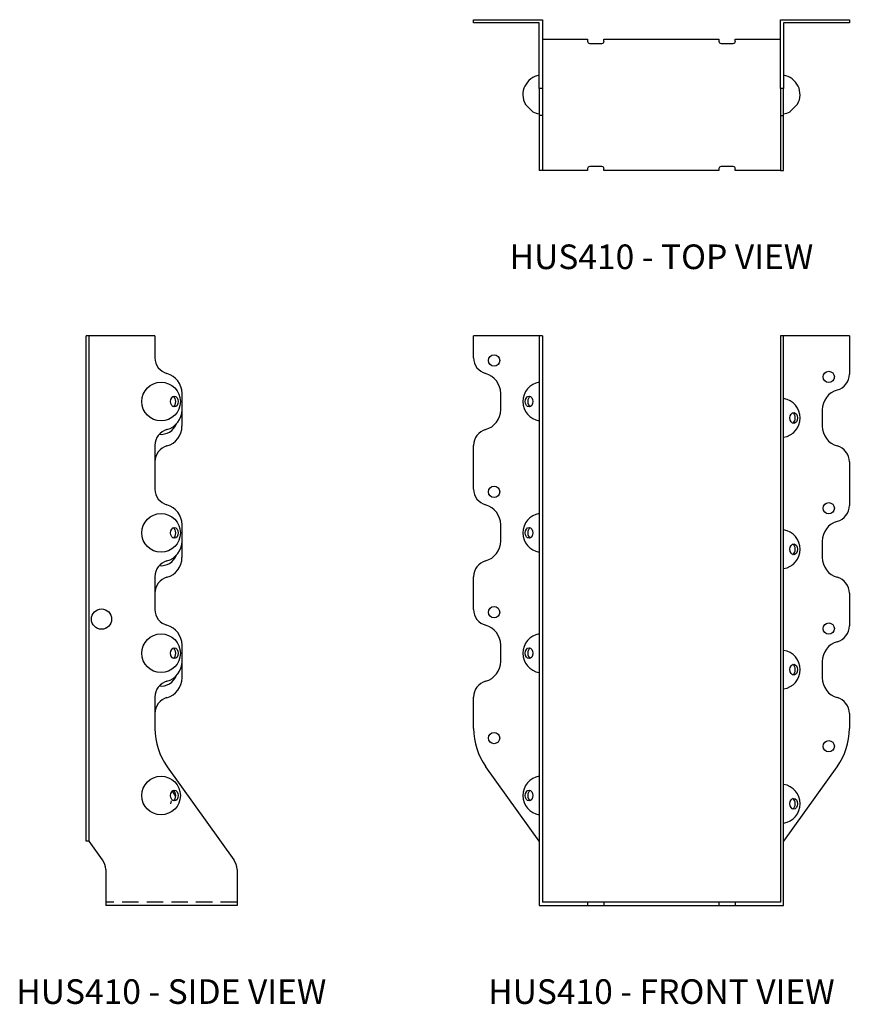
# Model space of a CAD drawing. Extents: x 0.9 to 13.5, y 0 to 15.
import ezdxf
from ezdxf.enums import TextEntityAlignment as Align

# ---------------------------------------------------------------- set-up
doc = ezdxf.new("R2010")
doc.units = 0
doc.header["$MEASUREMENT"] = 0
doc.linetypes.add('HIDDEN', pattern=[0.375, 0.25, -0.125])
for name, color, linetype in [('USP', 7, 'CONTINUOUS'), ('USP-GEO', 7, 'CONTINUOUS'), ('USP-HID', 7, 'HIDDEN'), ('USP-TXT', 7, 'CONTINUOUS')]:
    doc.layers.add(name, color=color, linetype=linetype)

# ---------------------------------------------------------------- blocks, each defined once
blk = doc.blocks.new('HUS410_T')
at = {"layer": 'USP-GEO'}
for p, q in [((0, 2.298), (1.048, 2.298)), ((0, 2.25), (0, 2.298)), ((1, 2.25), (0, 2.25)), ((1, 1.25), (1, 2.25)), ((1.048, 2.298), (1.048, 1.25)), ((4.673, 2.298), (5.721, 2.298)), ((4.673, 1.25), (4.673, 2.298)), ((5.721, 2.25), (4.721, 2.25)), ((4.721, 2.25), (4.721, 1.25)), ((5.721, 2.298), (5.721, 2.25)), ((1.048, 2), (1.735, 2)), ((1.735, 2), (1.735, 1.969)), ((1.985, 2), (3.735, 2)), ((1.985, 1.969), (1.985, 2)), ((3.735, 2), (3.735, 1.969)), ((3.985, 2), (4.673, 2)), ((3.985, 1.969), (3.985, 2)), ((1.767, 1.938), (1.954, 1.938)), ((3.767, 1.938), (3.954, 1.938)), ((1, 1.25), (1, 1.067)), ((1.048, 1.25), (1, 1.25)), ((1.048, 1.25), (1.048, 1.067)), ((4.673, 1.25), (4.673, 1.067)), ((4.721, 1.25), (4.673, 1.25)), ((4.721, 1.067), (4.721, 1.25)), ((1, 1.067), (1, 0.838)), ((1.048, 1.067), (1.048, 0.838)), ((4.673, 1.067), (4.673, 0.838)), ((4.721, 0.838), (4.721, 1.067)), ((0.787, 1.012), (0.903, 0.896)), ((4.933, 1.012), (4.817, 0.896)), ((1.048, 0.838), (1, 0.838)), ((1, 0.838), (1, 0.047)), ((1.048, 0.838), (1.048, 0.047)), ((4.673, 0.838), (4.721, 0.838)), ((4.673, 0.838), (4.673, 0.047)), ((4.721, 0.047), (4.721, 0.838)), ((1, 0.047), (1, 0)), ((1.048, 0), (1, 0)), ((1.048, 0.047), (1.048, 0)), ((1.735, 0), (1.048, 0)), ((1.735, 0.031), (1.735, 0)), ((1.954, 0.063), (1.767, 0.063)), ((1.985, 0), (1.985, 0.031)), ((3.735, 0), (1.985, 0)), ((3.735, 0.031), (3.735, 0)), ((3.954, 0.063), (3.767, 0.063)), ((3.985, 0), (3.985, 0.031)), ((4.673, 0), (3.985, 0)), ((4.673, 0.047), (4.673, 0)), ((4.673, 0), (4.721, 0)), ((4.721, 0), (4.721, 0.047))]:
    blk.add_line(p, q, dxfattribs=at)
for centre, radius, start, end in [((1.767, 1.969), 0.0313, 180, 270), ((1.954, 1.969), 0.0313, 270, 360), ((3.767, 1.969), 0.0313, 180, 270), ((3.954, 1.969), 0.0313, 270, 360), ((1.048, 1.157), 0.298, 99.2365, 209.017), ((4.673, 1.157), 0.298, 330.983, 80.7635), ((1.048, 1.157), 0.298, 240.983, 260.7635), ((4.673, 1.157), 0.298, 279.2365, 299.017), ((1.767, 0.031), 0.0313, 90, 180), ((1.954, 0.031), 0.0313, 360, 90), ((3.767, 0.031), 0.0313, 90, 180), ((3.954, 0.031), 0.0313, 360, 90)]:
    blk.add_arc(centre, radius, start, end, dxfattribs=at)
at = {"layer": 'USP-TXT'}
blk.add_text('HUS410 - TOP VIEW', height=0.375, dxfattribs=at).set_placement((2.86, -1.5), align=Align.CENTER)
blk = doc.blocks.new('HUS410_F')
at = {"layer": 'USP-GEO', "extrusion": (0, 1, 0)}
for p, q in [((1, 8.673), (0, 8.673)), ((0, 8.34), (0, 8.673)), ((1, 8.673), (1, 8.34)), ((1.048, 8.673), (1, 8.673)), ((1.048, 8.673), (1.048, 8.34)), ((4.673, 8.673), (4.673, 8.09)), ((4.721, 8.673), (4.673, 8.673)), ((4.721, 8.09), (4.721, 8.673)), ((5.721, 8.673), (4.721, 8.673)), ((5.721, 8.673), (5.721, 8.09)), ((1, 8.34), (1, 8.099)), ((1.048, 8.34), (1.048, 8.099)), ((1, 8.099), (1, 7.798)), ((1.048, 8.099), (1.048, 7.798)), ((4.673, 8.09), (4.673, 7.849)), ((4.721, 7.849), (4.721, 8.09)), ((0.412, 7.548), (0.412, 7.798)), ((1, 7.798), (1, 7.548)), ((1.048, 7.798), (1.048, 7.548)), ((4.673, 7.849), (4.673, 7.548)), ((4.721, 7.548), (4.721, 7.849)), ((1, 7.548), (1, 7.247)), ((1.048, 7.548), (1.048, 7.247)), ((4.673, 7.548), (4.673, 7.298)), ((4.721, 7.298), (4.721, 7.548)), ((5.308, 7.548), (5.308, 7.298)), ((1, 7.247), (1, 7.006)), ((1.048, 7.247), (1.048, 7.006)), ((4.673, 7.298), (4.673, 6.997)), ((4.721, 6.997), (4.721, 7.298)), ((0, 6.34), (0, 7.006)), ((1, 7.006), (1, 6.34)), ((1.048, 7.006), (1.048, 6.34)), ((4.673, 6.997), (4.673, 6.756)), ((4.721, 6.756), (4.721, 6.997)), ((4.673, 6.756), (4.673, 6.09)), ((4.721, 6.09), (4.721, 6.756)), ((5.721, 6.756), (5.721, 6.09)), ((1, 6.34), (1, 6.099)), ((1.048, 6.34), (1.048, 6.099)), ((1, 6.099), (1, 5.798)), ((1.048, 6.099), (1.048, 5.798)), ((4.673, 6.09), (4.673, 5.849)), ((4.721, 5.849), (4.721, 6.09)), ((4.673, 5.849), (4.673, 5.548)), ((4.721, 5.548), (4.721, 5.849)), ((0.412, 5.548), (0.412, 5.798)), ((1, 5.798), (1, 5.548)), ((1.048, 5.798), (1.048, 5.548)), ((1, 5.548), (1, 5.247)), ((1.048, 5.548), (1.048, 5.247)), ((4.673, 5.548), (4.673, 5.298)), ((4.721, 5.298), (4.721, 5.548)), ((5.308, 5.548), (5.308, 5.298)), ((4.673, 5.298), (4.673, 4.997)), ((4.721, 4.997), (4.721, 5.298)), ((1, 5.247), (1, 5.006)), ((1.048, 5.247), (1.048, 5.006)), ((0, 4.507), (0, 5.006)), ((1, 5.006), (1, 4.507)), ((1.048, 5.006), (1.048, 4.507)), ((4.673, 4.997), (4.673, 4.756)), ((4.721, 4.756), (4.721, 4.997)), ((4.673, 4.756), (4.673, 4.257)), ((4.721, 4.257), (4.721, 4.756)), ((5.721, 4.756), (5.721, 4.257)), ((1, 4.507), (1, 4.266)), ((1.048, 4.507), (1.048, 4.266)), ((1, 4.266), (1, 3.965)), ((1.048, 4.266), (1.048, 3.965)), ((4.673, 4.257), (4.673, 4.016)), ((4.721, 4.016), (4.721, 4.257)), ((0.412, 3.715), (0.412, 3.965)), ((1, 3.965), (1, 3.715)), ((1.048, 3.965), (1.048, 3.715)), ((4.673, 4.016), (4.673, 3.715)), ((4.721, 3.715), (4.721, 4.016)), ((1, 3.715), (1, 3.414)), ((1.048, 3.715), (1.048, 3.414)), ((4.673, 3.715), (4.673, 3.465)), ((4.721, 3.465), (4.721, 3.715)), ((5.308, 3.715), (5.308, 3.465)), ((4.673, 3.465), (4.673, 3.164)), ((4.721, 3.164), (4.721, 3.465)), ((1, 3.414), (1, 3.173)), ((1.048, 3.414), (1.048, 3.173)), ((0, 2.694), (0, 3.173)), ((1, 3.173), (1, 2.694)), ((1.048, 3.173), (1.048, 2.694)), ((4.673, 3.164), (4.673, 2.923)), ((4.721, 2.923), (4.721, 3.164)), ((4.673, 2.923), (4.673, 2.694)), ((4.721, 2.694), (4.721, 2.923)), ((5.721, 2.923), (5.721, 2.694)), ((1, 2.694), (1, 2.111)), ((1.048, 2.694), (1.048, 2.111)), ((4.673, 2.694), (4.673, 2.111)), ((4.721, 2.111), (4.721, 2.694)), ((1, 0.977), (0.187, 2.111)), ((1, 2.111), (1, 0.693)), ((1.048, 2.111), (1.048, 0.693)), ((4.673, 2.111), (4.673, 0.693)), ((4.721, 0.693), (4.721, 2.111)), ((5.533, 2.111), (4.721, 0.977)), ((1, 0.693), (1, 0.548)), ((1.048, 0.693), (1.048, 0.548)), ((4.673, 0.693), (4.673, 0.548)), ((4.721, 0.548), (4.721, 0.693)), ((1, 0.548), (1, 0)), ((1.048, 0.548), (1.048, 0.048)), ((4.673, 0.548), (4.673, 0.048)), ((4.721, 0), (4.721, 0.548)), ((1, 0), (1.735, 0)), ((1.735, 0.048), (1.048, 0.048)), ((1.767, 0.048), (1.735, 0.048)), ((1.735, 0.048), (1.735, 0)), ((1.735, 0), (1.767, 0)), ((1.954, 0.048), (1.767, 0.048)), ((1.767, 0), (1.954, 0)), ((1.985, 0.048), (1.954, 0.048)), ((1.954, 0), (1.985, 0)), ((3.735, 0.048), (1.985, 0.048)), ((1.985, 0.048), (1.985, 0)), ((1.985, 0), (3.735, 0)), ((3.735, 0.048), (3.735, 0)), ((3.767, 0.048), (3.735, 0.048)), ((3.735, 0), (3.767, 0)), ((3.954, 0.048), (3.767, 0.048)), ((3.767, 0), (3.954, 0)), ((3.985, 0.048), (3.954, 0.048)), ((3.954, 0), (3.985, 0)), ((4.673, 0.048), (3.985, 0.048)), ((3.985, 0.048), (3.985, 0)), ((3.985, 0), (4.721, 0))]:
    blk.add_line(p, q, dxfattribs=at)
at = {"layer": 'USP-GEO'}
for centre in [(0.312, 8.298), (5.408, 8.048), (0.312, 6.298), (5.408, 6.048), (0.312, 4.465), (5.408, 4.215), (0.312, 2.548), (5.408, 2.423)]:
    blk.add_circle(centre, 0.086, dxfattribs=at)
for centre, radius, start, end in [((0.25, 8.34), 0.25, 180, 254.534), ((0.1, 7.798), 0.312, 0, 74.534), ((1.048, 7.673), 0.298, 99.2365, 260.7635), ((5.471, 8.09), 0.25, 285.466, 360), ((5.621, 7.548), 0.312, 105.466, 180), ((4.673, 7.423), 0.298, 279.2365, 80.7635), ((0.1, 7.548), 0.312, 285.466, 360), ((0.25, 7.006), 0.25, 105.466, 180), ((5.621, 7.298), 0.312, 180, 254.534), ((5.471, 6.756), 0.25, 0, 74.534), ((0.25, 6.34), 0.25, 180, 254.534), ((0.1, 5.798), 0.312, 0, 74.534), ((5.471, 6.09), 0.25, 285.466, 360), ((1.048, 5.673), 0.298, 99.2365, 260.7635), ((5.621, 5.548), 0.312, 105.466, 180), ((4.673, 5.423), 0.298, 279.2365, 80.7635), ((0.1, 5.548), 0.312, 285.466, 360), ((5.621, 5.298), 0.312, 180, 254.534), ((0.25, 5.006), 0.25, 105.466, 180), ((5.471, 4.756), 0.25, 0, 74.534), ((0.25, 4.507), 0.25, 180, 254.534), ((0.1, 3.965), 0.312, 360, 74.534), ((5.471, 4.257), 0.25, 285.466, 360), ((1.048, 3.84), 0.298, 99.2365, 260.7635), ((5.621, 3.715), 0.312, 105.466, 180), ((4.673, 3.59), 0.298, 279.2365, 80.7635), ((0.1, 3.715), 0.312, 285.466, 360), ((5.621, 3.465), 0.312, 180, 254.534), ((0.25, 3.173), 0.25, 105.466, 180), ((5.471, 2.923), 0.25, 0, 74.534), ((1, 2.694), 1, 180, 215.6292), ((4.721, 2.694), 1, 324.3708, 360), ((1.048, 1.673), 0.298, 99.2365, 260.7635), ((4.673, 1.548), 0.298, 279.2365, 80.7635)]:
    blk.add_arc(centre, radius, start, end, dxfattribs=at)
for centre, start_param, end_param in [((0.881, 7.673), 0.31057, 1.570796), ((0.881, 7.673), 1.570796, 2.831023), ((4.84, 7.423), -1.570796, -0.31057), ((4.84, 7.423), -2.831023, -1.570796), ((0.881, 5.673), 0.31057, 1.570796), ((0.881, 5.673), 1.570796, 2.831023), ((4.84, 5.423), -1.570796, -0.31057), ((4.84, 5.423), -2.831023, -1.570796), ((0.881, 3.84), 0.31057, 1.570796), ((0.881, 3.84), 1.570796, 2.831023), ((4.84, 3.59), -1.570796, -0.31057), ((4.84, 3.59), -2.831023, -1.570796), ((0.881, 1.673), 0.31057, 1.570796), ((0.881, 1.673), 1.570796, 2.831023), ((4.84, 1.548), -1.570796, -0.31057), ((4.84, 1.548), -2.831023, -1.570796)]:
    blk.add_ellipse(centre, major_axis=(0, 0.082), ratio=0.707107, start_param=start_param, end_param=end_param, dxfattribs=at)
for centre in [(0.845, 7.673), (4.875, 7.423), (0.845, 5.673), (4.875, 5.423), (0.845, 3.84), (4.875, 3.59), (0.845, 1.673), (4.875, 1.548)]:
    blk.add_ellipse(centre, major_axis=(0, -0.082), ratio=0.707107, dxfattribs=at)
at = {"layer": 'USP-TXT'}
blk.add_text('HUS410 - FRONT VIEW', height=0.375, dxfattribs=at).set_placement((2.86, -1.5), align=Align.CENTER)
blk = doc.blocks.new('HUS410_S')
at = {"layer": 'USP-GEO', "extrusion": (0, 1, 0)}
for p, q in [((0, 8.34), (0, 8.673)), ((0.048, 8.673), (0, 8.673)), ((1.048, 8.673), (0.048, 8.673)), ((0.048, 8.34), (0.048, 8.673)), ((1.048, 8.673), (1.048, 8.34)), ((0, 8.099), (0, 8.34)), ((0.048, 8.099), (0.048, 8.34)), ((0, 7.798), (0, 8.099)), ((0.048, 7.798), (0.048, 8.099)), ((0, 7.548), (0, 7.798)), ((0.048, 7.548), (0.048, 7.798)), ((1.46, 7.798), (1.46, 7.548)), ((0, 7.247), (0, 7.548)), ((0.048, 7.247), (0.048, 7.548)), ((1.46, 7.548), (1.46, 7.298)), ((0, 7.006), (0, 7.247)), ((0.048, 7.006), (0.048, 7.247)), ((0, 6.34), (0, 7.006)), ((0.048, 6.34), (0.048, 7.006)), ((1.048, 7.006), (1.048, 6.34)), ((0, 6.099), (0, 6.34)), ((0.048, 6.099), (0.048, 6.34)), ((0, 5.798), (0, 6.099)), ((0.048, 5.798), (0.048, 6.099)), ((0, 5.548), (0, 5.798)), ((0.048, 5.548), (0.048, 5.798)), ((1.46, 5.798), (1.46, 5.548)), ((0, 5.247), (0, 5.548)), ((0.048, 5.247), (0.048, 5.548)), ((1.46, 5.548), (1.46, 5.298)), ((0, 5.006), (0, 5.247)), ((0.048, 5.006), (0.048, 5.247)), ((0, 4.507), (0, 5.006)), ((0.048, 4.507), (0.048, 5.006)), ((1.048, 5.006), (1.048, 4.507)), ((0, 4.266), (0, 4.507)), ((0.048, 4.266), (0.048, 4.507)), ((0, 3.965), (0, 4.266)), ((0.048, 3.965), (0.048, 4.266)), ((0, 3.715), (0, 3.965)), ((0.048, 3.715), (0.048, 3.965)), ((1.46, 3.965), (1.46, 3.715)), ((0, 3.414), (0, 3.715)), ((0.048, 3.414), (0.048, 3.715)), ((1.46, 3.715), (1.46, 3.465)), ((0, 3.173), (0, 3.414)), ((0.048, 3.173), (0.048, 3.414)), ((0, 2.694), (0, 3.173)), ((0.048, 2.694), (0.048, 3.173)), ((1.048, 3.173), (1.048, 2.694)), ((0, 2.111), (0, 2.694)), ((0.048, 2.111), (0.048, 2.694)), ((0, 0.977), (0, 2.111)), ((0.048, 0.977), (0.048, 2.111)), ((1.235, 2.111), (2.251, 0.693)), ((0.048, 0.977), (0, 0.977)), ((0.251, 0.693), (0.048, 0.977)), ((0.298, 0.548), (0.298, 0)), ((2.298, 0.548), (2.298, 0)), ((2.298, 0), (0.298, 0))]:
    blk.add_line(p, q, dxfattribs=at)
at = {"layer": 'USP-GEO'}
for centre, radius in [((1.141, 7.673), 0.294), ((1.141, 5.673), 0.294), ((0.235, 4.36), 0.154), ((1.141, 3.84), 0.294), ((1.141, 1.673), 0.294)]:
    blk.add_circle(centre, radius, dxfattribs=at)
for centre, radius, start, end in [((1.298, 8.34), 0.25, 180, 254.534), ((1.148, 7.798), 0.313, 360, 74.534), ((1.148, 7.548), 0.313, 285.466, 360), ((1.141, 7.423), 0.25, 44.6885, 49.0706), ((1.298, 7.006), 0.25, 105.466, 180), ((1.141, 7.423), 0.25, 263.6192, 338.7772), ((1.148, 7.298), 0.312, 285.466, 360), ((1.298, 6.756), 0.25, 105.466, 180), ((1.298, 6.34), 0.25, 180, 254.534), ((1.148, 5.798), 0.313, 360, 74.534), ((1.141, 5.423), 0.25, 44.6885, 49.0706), ((1.148, 5.548), 0.313, 285.466, 0), ((1.141, 5.423), 0.25, 263.6192, 338.7772), ((1.148, 5.298), 0.312, 285.466, 360), ((1.298, 5.006), 0.25, 105.466, 180), ((1.298, 4.756), 0.25, 105.466, 180), ((1.298, 4.507), 0.25, 180, 254.534), ((1.148, 3.965), 0.313, 0, 74.534), ((1.141, 3.59), 0.25, 44.6885, 49.0706), ((1.148, 3.715), 0.313, 285.466, 360), ((1.141, 3.59), 0.25, 263.6192, 338.7772), ((1.148, 3.465), 0.313, 285.466, 0), ((1.298, 3.173), 0.25, 105.466, 180), ((1.298, 2.923), 0.25, 105.466, 180), ((2.048, 2.694), 1, 180, 215.6292), ((1.141, 1.548), 0.25, 26.309, 48.671), ((0.048, 0.548), 0.25, 0, 35.6292), ((2.048, 0.548), 0.25, 0, 35.6292)]:
    blk.add_arc(centre, radius, start, end, dxfattribs=at)
for centre in [(1.344, 7.673), (1.344, 5.673), (1.344, 3.84), (1.344, 1.673)]:
    blk.add_ellipse(centre, major_axis=(0, -0.082), ratio=0.707107, dxfattribs=at)
for centre, major_axis, start_param, end_param in [((1.308, 7.673), (0, 0.082), -2.831023, -0.31057), ((1.308, 5.673), (0, 0.082), -2.831023, -0.31057), ((1.308, 3.84), (0, 0.082), -2.831023, -0.31057), ((1.308, 1.673), (0, 0.082), -2.831023, -0.31057), ((1.344, 1.548), (0, -0.082), -2.152945, -1.570796)]:
    blk.add_ellipse(centre, major_axis=major_axis, ratio=0.707107, start_param=start_param, end_param=end_param, dxfattribs=at)
at = {"layer": 'USP-HID', "extrusion": (0, 1, 0)}
blk.add_line((2.298, 0.047), (0.298, 0.047), dxfattribs=at)
at = {"layer": 'USP-TXT'}
blk.add_text('HUS410 - SIDE VIEW', height=0.375, dxfattribs=at).set_placement((1.298, -1.5), align=Align.CENTER)

msp = doc.modelspace()

# ---------------------------------------------------------------- block references
at = {"layer": 'USP'}
for name, p in [('HUS410_T', (7.822, 12.69)), ('HUS410_S', (1.921, 1.5)), ('HUS410_F', (7.822, 1.5))]:
    msp.add_blockref(name, p, dxfattribs=at)

doc.saveas('drawing.dxf')
